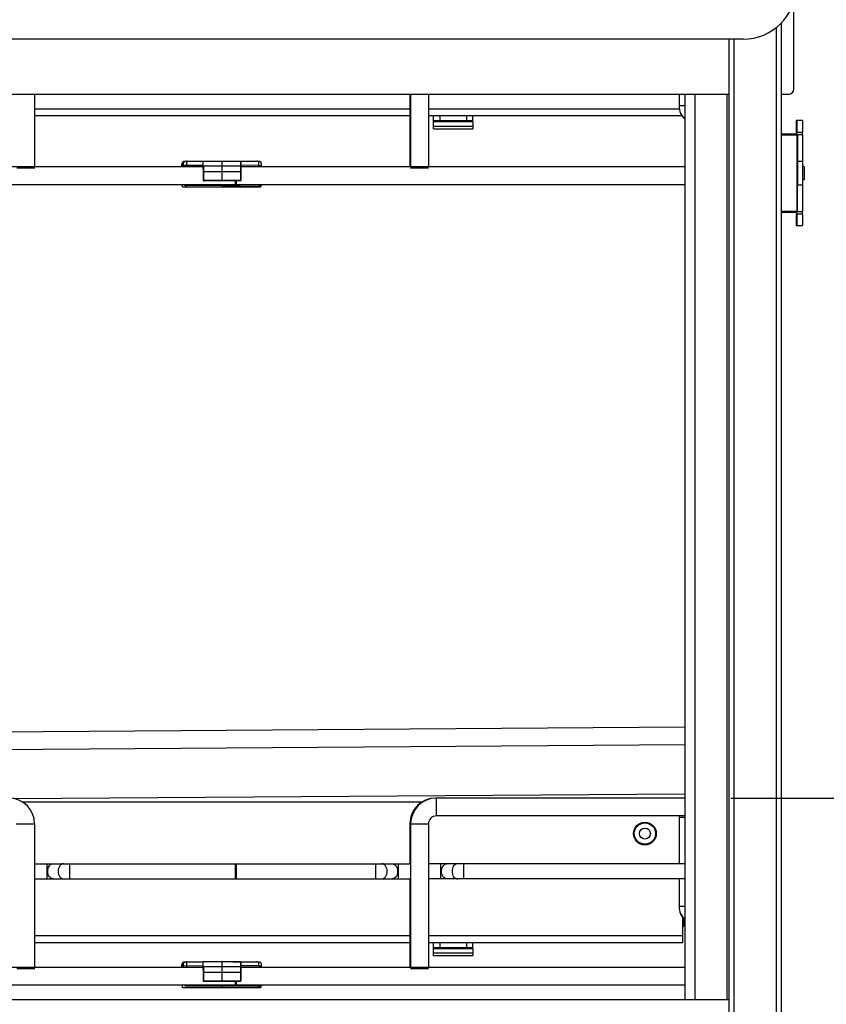
# Paper-space layout '599-18-LMP_CUST_1_1' of a CAD drawing. Units: inches. Extents: x 0 to 17, y 0 to 11.
# Drawn here: x 3.8 to 5.3, y 7.1 to 9 of the extents above; entities that cross this region are included whole.
import ezdxf
from ezdxf.enums import TextEntityAlignment as Align

# ---------------------------------------------------------------- set-up
doc = ezdxf.new("R2010")
doc.units = ezdxf.units.IN
doc.header["$LTSCALE"] = 0.935
doc.header["$MEASUREMENT"] = 0
doc.layers.get('0').update_dxf_attribs({"linetype": 'CONTINUOUS'})
doc.styles.get("Standard").update_dxf_attribs({"font": 'txt', "width": 0.8})
doc.dimstyles.new('DIMSTYLE_1', dxfattribs={"dimtxt": 0.115, "dimasz": 0.09375, "dimexe": 0.125, "dimexo": 0.0625, "dimgap": 0.0575, "dimtad": 0, "dimtih": 1, "dimtoh": 1, "dimlfac": 8, "dimzin": 4, "dimdsep": 46, "dimtxsty": 'Standard', "dimblk": 'CLOSED', "dimblk1": 'CLOSED', "dimblk2": 'CLOSED', "dimcen": 0.09, "dimadec": 3, "dimazin": 1, "dimtfac": 1, "dimtdec": 3, "dimtofl": 0, "dimtmove": 0, "dimatfit": 3, "dimldrblk": 'CLOSED', "dimfxl": 0, "dimtolj": 1, "dimtzin": 4, "dimarcsym": 0})

# ---------------------------------------------------------------- blocks, each defined once
blk = doc.blocks.new('_CLOSED')
at = {"color": 0, "linetype": 'ByBlock'}
for p, q in [((0, 0), (-1, 0.167)), ((-1, 0.167), (-1, -0.167)), ((-1, -0.167), (0, 0)), ((-1, 0), (0, 0))]:
    blk.add_line(p, q, dxfattribs=at)
blk = doc.blocks.new('*D9')
at = {"color": 2, "linetype": 'Continuous'}
for p, q in [((5.1075, 7.4967), (5.9364, 7.4967)), ((5.8114, 7.4967), (5.8114, 7.2926)), ((5.8114, 6.6483), (5.8114, 6.8901)), ((5.2871, 6.6483), (5.9364, 6.6483))]:
    blk.add_line(p, q, dxfattribs=at)
at = {"color": 2, "linetype": 'Continuous', "xscale": 0.09375, "yscale": 0.09375, "zscale": 0.09375}
for p, rotation in [((5.8114, 7.4967), 90), ((5.8114, 6.6483), 270)]:
    blk.add_blockref('_CLOSED', p, dxfattribs=dict(at, rotation=rotation))
at = {"color": 2, "linetype": 'Continuous'}
for s, p, p2 in [('6.79', (5.4894, 7.1201), (5.8574, 7.1201)), ('[', (5.4894, 6.9476), (5.5814, 6.9476)), (']', (6.0414, 6.9476), (6.1334, 6.9476)), ('172,4', (5.5814, 6.9476), (6.0414, 6.9476))]:
    blk.add_text(s, height=0.115, dxfattribs=at).set_placement(p, p2, align=Align.FIT)
blk = doc.blocks.new('*D10')
at = {"color": 2, "linetype": 'Continuous'}
for p, q in [((5.244, 9.1814), (6.7074, 9.1814)), ((6.5824, 9.1814), (6.5824, 8.1485)), ((6.5824, 6.6483), (6.5824, 7.746)), ((5.2755, 6.6483), (6.7074, 6.6483))]:
    blk.add_line(p, q, dxfattribs=at)
at = {"color": 2, "linetype": 'Continuous', "xscale": 0.09375, "yscale": 0.09375, "zscale": 0.09375}
for p, rotation in [((6.5824, 9.1814), 90), ((6.5824, 6.6483), 270)]:
    blk.add_blockref('_CLOSED', p, dxfattribs=dict(at, rotation=rotation))
at = {"color": 2, "linetype": 'Continuous'}
for s, p, p2 in [('20.26', (6.2604, 7.976), (6.7204, 7.976)), ('[', (6.2604, 7.8035), (6.3524, 7.8035)), (']', (6.8124, 7.8035), (6.9044, 7.8035)), ('514,7', (6.3524, 7.8035), (6.8124, 7.8035))]:
    blk.add_text(s, height=0.115, dxfattribs=at).set_placement(p, p2, align=Align.FIT)

psp = doc.layouts.new('599-18-LMP_CUST_1_1')

# ---------------------------------------------------------------- linework, layer by layer
at = {"color": 7, "linetype": 'Continuous'}
for p, q in [((5.2258, 8.8259), (5.2258, 8.9869)), ((5.1926, 8.9411), (5.1926, 6.7639)), ((5.2025, 6.7639), (5.2025, 8.9502)), ((5.1311, 8.9195), (3.0248, 8.9195)), ((5.104, 8.9195), (5.104, 6.7639)), ((5.1139, 6.7639), (5.1139, 8.9195)), ((5.1039, 8.8161), (3.0629, 8.8161)), ((3.8029, 8.6803), (3.8029, 8.8161)), ((4.5061, 8.8161), (4.5061, 8.6803)), ((4.5076, 8.8161), (4.5076, 8.6803)), ((4.5411, 8.8161), (4.5411, 8.6803)), ((5.0107, 8.8161), (5.0107, 8.7944)), ((5.0109, 8.8161), (5.0109, 8.7944)), ((5.0215, 8.8161), (5.0215, 7.1183)), ((5.0412, 7.1183), (5.0412, 8.8161)), ((5.1003, 8.8161), (5.1003, 7.1183)), ((5.2159, 8.8161), (5.2023, 8.8161)), ((4.5061, 8.7886), (3.8029, 8.7886)), ((5.0114, 8.7886), (4.5411, 8.7886)), ((5.0214, 8.7944), (5.0107, 8.7944)), ((3.8029, 8.7763), (4.5061, 8.7763)), ((4.5411, 8.7763), (5.0162, 8.7763)), ((4.5505, 8.7517), (4.5505, 8.7763)), ((4.5628, 8.7664), (4.5628, 8.7763)), ((4.612, 8.7763), (4.612, 8.7664)), ((4.6243, 8.7664), (4.6243, 8.7763)), ((4.6243, 8.7664), (4.5505, 8.7664)), ((4.5505, 8.765), (4.6243, 8.765)), ((4.6243, 8.756), (4.5505, 8.756)), ((4.5505, 8.7517), (4.6243, 8.7517)), ((4.6243, 8.765), (4.6243, 8.7517)), ((5.2305, 8.765), (5.2304, 8.7447)), ((5.2421, 8.7669), (5.2305, 8.7669)), ((5.2305, 8.7669), (5.2305, 8.765)), ((5.2323, 8.7447), (5.2323, 8.7669)), ((5.2421, 8.7669), (5.2421, 8.7447)), ((5.2023, 8.7423), (5.2298, 8.7423)), ((5.2023, 8.7403), (5.2323, 8.7403)), ((5.2298, 8.7423), (5.2298, 8.7403)), ((5.2421, 8.7447), (5.2304, 8.7447)), ((5.2316, 8.7403), (5.2316, 8.5966)), ((5.2422, 8.7403), (5.2324, 8.7403)), ((5.2324, 8.7403), (5.2325, 8.6458)), ((5.2422, 8.7403), (5.2423, 8.6458)), ((4.1186, 8.6803), (3.1514, 8.6803)), ((3.8029, 8.6778), (3.7694, 8.6778)), ((4.0789, 8.6803), (4.079, 8.6855)), ((4.0789, 8.6855), (4.0789, 8.6853)), ((4.0789, 8.6855), (4.079, 8.6855)), ((4.079, 8.6825), (4.0789, 8.6825)), ((4.079, 8.6825), (4.0791, 8.6826)), ((4.0791, 8.6826), (4.0802, 8.6827)), ((4.0793, 8.6815), (4.0793, 8.6815)), ((4.0793, 8.6815), (4.0802, 8.6815)), ((4.0802, 8.6803), (4.0802, 8.6891)), ((4.0802, 8.6891), (4.083, 8.6891)), ((4.0818, 8.6835), (4.1185, 8.6836)), ((4.0838, 8.6904), (4.0852, 8.6904)), ((4.0838, 8.6904), (4.0838, 8.6904)), ((4.0838, 8.6903), (4.0838, 8.6897)), ((4.0878, 8.6909), (4.1185, 8.691)), ((4.0878, 8.6909), (4.0878, 8.6909)), ((4.0878, 8.6835), (4.0878, 8.6909)), ((4.0878, 8.6803), (4.0878, 8.6835)), ((4.1185, 8.6767), (4.1185, 8.6912)), ((4.1185, 8.6912), (4.1885, 8.6912)), ((4.1185, 8.6765), (4.1185, 8.6767)), ((4.1185, 8.6765), (4.1186, 8.6765)), ((4.1186, 8.6798), (4.1186, 8.6553)), ((4.1186, 8.6769), (4.1186, 8.6765)), ((4.1186, 8.6765), (4.1186, 8.6765)), ((4.1543, 8.6815), (4.1201, 8.6814)), ((4.1201, 8.6553), (4.1201, 8.6814)), ((4.1543, 8.6552), (4.1543, 8.6912)), ((4.1543, 8.6912), (4.1885, 8.6909)), ((4.1885, 8.6815), (4.1543, 8.6815)), ((4.175, 8.691), (4.2193, 8.6909)), ((4.1885, 8.6912), (4.1885, 8.6912)), ((4.1885, 8.6912), (4.1885, 8.691)), ((4.1885, 8.6909), (4.1885, 8.6555)), ((4.19, 8.6813), (4.1885, 8.6815)), ((4.1891, 8.6907), (4.2232, 8.6904)), ((5.0214, 8.6803), (4.1899, 8.6803)), ((4.19, 8.6555), (4.19, 8.6893)), ((4.19, 8.6893), (4.19, 8.6893)), ((4.2232, 8.683), (4.19, 8.6833)), ((4.2193, 8.6908), (4.2193, 8.6904)), ((4.2232, 8.683), (4.2232, 8.6904)), ((4.2232, 8.683), (4.2232, 8.6803)), ((4.2232, 8.683), (4.228, 8.683)), ((4.2268, 8.6891), (4.2264, 8.6891)), ((4.2268, 8.6891), (4.2268, 8.6887)), ((4.228, 8.6803), (4.228, 8.6855)), ((4.5411, 8.6778), (4.5076, 8.6778)), ((5.2325, 8.6911), (5.2423, 8.6911)), ((5.2449, 8.6808), (5.2423, 8.6808)), ((5.2449, 8.6808), (5.2449, 8.6562)), ((4.1186, 8.6714), (4.19, 8.6714)), ((4.1786, 8.6468), (3.1514, 8.6468)), ((4.0802, 8.6426), (4.0802, 8.6468)), ((4.0802, 8.6426), (4.2268, 8.6426)), ((4.0878, 8.6451), (4.0878, 8.6468)), ((4.1542, 8.6448), (4.0878, 8.6451)), ((4.1186, 8.6553), (4.1543, 8.6552)), ((4.1201, 8.6538), (4.1201, 8.6553)), ((4.1543, 8.6537), (4.1201, 8.6538)), ((4.1542, 8.6448), (4.1542, 8.6468)), ((4.2232, 8.6456), (4.1542, 8.6448)), ((4.1542, 8.6426), (4.1542, 8.6448)), ((4.2232, 8.6433), (4.1542, 8.6426)), ((4.1543, 8.6552), (4.1885, 8.6555)), ((4.1543, 8.6552), (4.1543, 8.6537)), ((4.1885, 8.6541), (4.1543, 8.6537)), ((4.1786, 8.654), (4.1786, 8.6468)), ((4.1798, 8.648), (4.1786, 8.6468)), ((4.1786, 8.6468), (4.1786, 8.6468)), ((4.1799, 8.654), (4.1798, 8.648)), ((4.1798, 8.648), (4.1811, 8.6468)), ((4.1811, 8.6468), (4.1811, 8.654)), ((5.0214, 8.6468), (4.1811, 8.6468)), ((4.19, 8.6555), (4.1885, 8.6555)), ((4.1885, 8.6555), (4.1885, 8.6541)), ((4.2232, 8.6456), (4.2232, 8.6468)), ((4.2232, 8.6456), (4.2232, 8.6433)), ((4.2268, 8.645), (4.2268, 8.6426)), ((5.2324, 8.5966), (5.2325, 8.6458)), ((5.2423, 8.6458), (5.2325, 8.6458)), ((5.2423, 8.6458), (5.2422, 8.5966)), ((5.2449, 8.6562), (5.2423, 8.6562)), ((5.2316, 8.5966), (5.2023, 8.5966)), ((5.2298, 8.5946), (5.2023, 8.5946)), ((5.2298, 8.5966), (5.2298, 8.5946)), ((5.2304, 8.5922), (5.2421, 8.5922)), ((5.2304, 8.5922), (5.2305, 8.57)), ((5.2323, 8.57), (5.2323, 8.5922)), ((5.2324, 8.5966), (5.2422, 8.5966)), ((5.2421, 8.5922), (5.2421, 8.57)), ((5.2305, 8.57), (5.2421, 8.57)), ((3.1514, 7.6168), (5.0214, 7.6305)), ((3.1514, 7.5834), (5.0214, 7.597)), ((3.7638, 7.4958), (5.0214, 7.505)), ((5.0214, 7.4967), (4.5543, 7.4967)), ((4.5543, 7.4967), (4.5543, 7.4967)), ((4.5558, 7.4632), (4.5558, 7.4967)), ((4.5288, 7.4894), (3.7802, 7.4894)), ((5.0214, 7.4632), (4.5558, 7.4632)), ((5.0107, 7.4608), (5.0214, 7.4608)), ((5.0107, 7.4608), (5.0107, 7.3737)), ((5.0109, 7.4608), (5.0109, 7.3737)), ((3.7679, 7.4485), (3.8029, 7.4485)), ((3.8029, 7.1793), (3.8029, 7.4485)), ((4.5061, 7.4485), (4.5411, 7.4485)), ((4.5061, 7.4485), (4.5061, 7.3737)), ((4.5076, 7.4485), (4.5076, 7.1793)), ((4.5411, 7.4485), (4.5411, 7.1793)), ((3.8029, 7.3737), (4.5076, 7.3737)), ((3.8255, 7.3737), (3.8255, 7.3451)), ((3.8689, 7.3451), (3.8689, 7.3737)), ((4.1799, 7.3724), (4.1786, 7.3737)), ((4.1786, 7.3737), (4.1786, 7.3594)), ((4.1799, 7.3724), (4.1811, 7.3737)), ((4.1799, 7.3474), (4.1799, 7.3724)), ((4.1811, 7.3737), (4.1811, 7.3737)), ((4.1811, 7.347), (4.1811, 7.3737)), ((4.4416, 7.3737), (4.4416, 7.3451)), ((4.4849, 7.3451), (4.4849, 7.3737)), ((5.0214, 7.3737), (4.5411, 7.3737)), ((4.5637, 7.3737), (4.5637, 7.3451)), ((4.6071, 7.3451), (4.6071, 7.3737)), ((4.1786, 7.3594), (4.1786, 7.3452)), ((4.1799, 7.3464), (4.1799, 7.3474)), ((3.8029, 7.3451), (4.5076, 7.3451)), ((4.1799, 7.3464), (4.1786, 7.3451)), ((4.1786, 7.3452), (4.1786, 7.3451)), ((4.1799, 7.3464), (4.1811, 7.3451)), ((4.1811, 7.3451), (4.1811, 7.347)), ((4.5061, 7.3451), (4.5061, 7.1793)), ((5.0214, 7.3451), (4.5411, 7.3451)), ((5.0107, 7.3451), (5.0107, 7.2934)), ((5.0109, 7.3451), (5.0109, 7.2934)), ((5.0214, 7.2934), (5.0107, 7.2934)), ((5.018, 7.2261), (5.018, 7.2725)), ((5.018, 7.2561), (5.0193, 7.2561)), ((5.0192, 7.2711), (5.0193, 7.2561)), ((5.0192, 7.2682), (5.0214, 7.2683)), ((4.5061, 7.2384), (3.8029, 7.2384)), ((5.018, 7.2384), (4.5411, 7.2384)), ((3.8029, 7.2261), (4.5061, 7.2261)), ((4.5411, 7.2261), (5.018, 7.2261)), ((4.5505, 7.2015), (4.5505, 7.2261)), ((4.5628, 7.2162), (4.5628, 7.2261)), ((4.612, 7.2261), (4.612, 7.2162)), ((4.6243, 7.2162), (4.6243, 7.2261)), ((4.6243, 7.2162), (4.5505, 7.2162)), ((4.5505, 7.2148), (4.6243, 7.2148)), ((4.6243, 7.2058), (4.5505, 7.2058)), ((4.5505, 7.2015), (4.6243, 7.2015)), ((4.6243, 7.2148), (4.6243, 7.2015)), ((4.0789, 7.1845), (4.079, 7.1845)), ((4.0789, 7.1793), (4.079, 7.1845)), ((4.0789, 7.1845), (4.0789, 7.1843)), ((4.079, 7.1815), (4.0789, 7.1815)), ((4.079, 7.1815), (4.0791, 7.1816)), ((4.0791, 7.1816), (4.0802, 7.1818)), ((4.0802, 7.1881), (4.083, 7.1881)), ((4.0802, 7.1793), (4.0802, 7.1881)), ((4.0818, 7.1825), (4.1185, 7.1826)), ((4.0838, 7.1894), (4.0852, 7.1894)), ((4.0838, 7.1894), (4.0838, 7.1894)), ((4.0838, 7.1893), (4.0838, 7.1887)), ((4.0878, 7.1899), (4.1185, 7.19)), ((4.0878, 7.1899), (4.0878, 7.1899)), ((4.0878, 7.1825), (4.0878, 7.1899)), ((4.0878, 7.1793), (4.0878, 7.1825)), ((4.1185, 7.1903), (4.1885, 7.1903)), ((4.1185, 7.1757), (4.1185, 7.1903)), ((4.1543, 7.1903), (4.1885, 7.1899)), ((4.1543, 7.1542), (4.1543, 7.1903)), ((4.175, 7.19), (4.2193, 7.1899)), ((4.1885, 7.1903), (4.1885, 7.1902)), ((4.1885, 7.1902), (4.1885, 7.19)), ((4.1885, 7.1899), (4.1885, 7.1545)), ((4.1891, 7.1897), (4.2232, 7.1894)), ((4.19, 7.1883), (4.19, 7.1883)), ((4.19, 7.1545), (4.19, 7.1883)), ((4.2232, 7.182), (4.19, 7.1824)), ((4.2193, 7.1898), (4.2193, 7.1894)), ((4.2232, 7.182), (4.2232, 7.1894)), ((4.2232, 7.182), (4.228, 7.182)), ((4.2232, 7.182), (4.2232, 7.1793)), ((4.2268, 7.1881), (4.2264, 7.1881)), ((4.2268, 7.1881), (4.2268, 7.1877)), ((4.228, 7.1793), (4.228, 7.1845)), ((4.1186, 7.1793), (3.1514, 7.1793)), ((3.8029, 7.1768), (3.7694, 7.1768)), ((4.0793, 7.1805), (4.0793, 7.1805)), ((4.0793, 7.1805), (4.0802, 7.1805)), ((4.1185, 7.1755), (4.1185, 7.1757)), ((4.1185, 7.1755), (4.1186, 7.1755)), ((4.1186, 7.1788), (4.1186, 7.1543)), ((4.1186, 7.1759), (4.1186, 7.1755)), ((4.1186, 7.1755), (4.1186, 7.1755)), ((4.1186, 7.1704), (4.19, 7.1704)), ((4.1543, 7.1805), (4.1201, 7.1804)), ((4.1201, 7.1543), (4.1201, 7.1804)), ((4.1885, 7.1805), (4.1543, 7.1805)), ((4.19, 7.1804), (4.1885, 7.1805)), ((5.0214, 7.1793), (4.1899, 7.1793)), ((4.5411, 7.1768), (4.5076, 7.1768)), ((4.1786, 7.1458), (3.1514, 7.1458)), ((4.0802, 7.1416), (4.0802, 7.1458)), ((4.0878, 7.1441), (4.0878, 7.1458)), ((4.1542, 7.1439), (4.0878, 7.1441)), ((4.1186, 7.1543), (4.1543, 7.1542)), ((4.1201, 7.1528), (4.1201, 7.1543)), ((4.1543, 7.1527), (4.1201, 7.1528)), ((4.1542, 7.1439), (4.1542, 7.1458)), ((4.2232, 7.1446), (4.1542, 7.1439)), ((4.1543, 7.1542), (4.1885, 7.1545)), ((4.1543, 7.1542), (4.1543, 7.1527)), ((4.1885, 7.1531), (4.1543, 7.1527)), ((4.1786, 7.153), (4.1786, 7.1459)), ((4.1798, 7.1471), (4.1786, 7.1458)), ((4.1786, 7.1459), (4.1786, 7.1458)), ((4.1799, 7.153), (4.1798, 7.1471)), ((4.1798, 7.1471), (4.1811, 7.1458)), ((4.1811, 7.1458), (4.1811, 7.153)), ((5.0214, 7.1458), (4.1811, 7.1458)), ((4.19, 7.1545), (4.1885, 7.1545)), ((4.1885, 7.1545), (4.1885, 7.1531)), ((4.2232, 7.1446), (4.2232, 7.1458)), ((4.2232, 7.1446), (4.2232, 7.1424)), ((4.2268, 7.1441), (4.2268, 7.1416)), ((4.0802, 7.1416), (4.2268, 7.1416)), ((4.1542, 7.1416), (4.1542, 7.1439)), ((4.2232, 7.1424), (4.1542, 7.1416)), ((5.1039, 7.1183), (3.0862, 7.1183))]:
    psp.add_line(p, q, dxfattribs=at)
for radius in [0.0214, 0.0199, 0.0103]:
    psp.add_circle((4.9467, 7.4303), radius, dxfattribs=at)
for centre, radius, start, end in [((5.1311, 9.0179), 0.0984, 270, 360), ((5.2159, 8.8259), 0.00984, 270, 360), ((5.0441, 8.7944), 0.0335, 180, 227.2874), ((5.0443, 8.7944), 0.0335, 180, 226.7669), ((5.2298, 8.7447), 0.00246, 270.0056, 360), ((5.2298, 8.7447), 0.0123, 338.8698, 360), ((4.0839, 8.6855), 0.00492, 139.3222, 180), ((4.0804, 8.6825), 0.00147, 180, 221.0831), ((4.0839, 8.6855), 0.00492, 90.6, 132.1748), ((4.0878, 8.6835), 0.00738, 90.2, 133.4029), ((4.1885, 8.6894), 0.00148, 0, 89.4), ((4.2192, 8.6835), 0.00738, 69.3742, 89.8), ((4.2231, 8.6855), 0.00492, 0.0011, 89.4), ((4.0839, 8.6483), 0.00492, 197.2823, 220.8842), ((4.0878, 8.6525), 0.00738, 229.9335, 269.8), ((4.1201, 8.6553), 0.00148, 180, 269.8), ((4.1885, 8.6555), 0.00148, 270.6, 360), ((4.2231, 8.6483), 0.00492, 270.6039, 342.7177), ((4.2231, 8.6505), 0.00492, 270.6, 311.6429), ((5.2298, 8.5922), 0.00246, 0, 90.0056), ((5.2298, 8.5922), 0.0123, 0, 21.1302), ((3.7546, 7.4485), 0.0482, 0, 90), ((4.5543, 7.4485), 0.0482, 90, 180), ((4.5558, 7.4485), 0.0482, 90, 180), ((4.5558, 7.4485), 0.0148, 90, 180), ((5.0441, 7.4608), 0.0335, 175.7817, 180), ((5.0443, 7.4608), 0.0335, 175.7817, 180), ((5.0441, 7.2934), 0.0335, 180, 227.2874), ((5.0443, 7.2934), 0.0335, 180, 226.7669), ((4.0839, 7.1845), 0.00492, 139.3222, 180), ((4.0804, 7.1815), 0.00147, 180, 221.0831), ((4.0839, 7.1845), 0.00492, 90.6, 132.1748), ((4.0878, 7.1825), 0.00738, 90.2, 133.4029), ((4.1885, 7.1884), 0.00148, 0, 89.4), ((4.2192, 7.1825), 0.00738, 69.3742, 89.8), ((4.2231, 7.1845), 0.00492, 0.0014, 89.4), ((4.0839, 7.1473), 0.00492, 197.2823, 220.8842), ((4.0878, 7.1515), 0.00738, 229.9335, 269.8), ((4.1201, 7.1543), 0.00148, 180, 269.8), ((4.1885, 7.1545), 0.00148, 270.6, 360), ((4.2231, 7.1473), 0.00492, 270.6039, 342.7177), ((4.2231, 7.1495), 0.00492, 270.6, 311.6429)]:
    psp.add_arc(centre, radius, start, end, dxfattribs=at)
for points, knots in [([(4.0814, 8.6803), (4.0815, 8.6805), (4.0818, 8.6816), (4.0819, 8.6827), (4.0818, 8.6835)], [0, 0, 0, 0, 0.239243, 1, 1, 1, 1]), ([(4.0818, 8.6835), (4.0818, 8.6846), (4.0818, 8.6862), (4.0822, 8.688), (4.0825, 8.6886), (4.0827, 8.6888)], [0, 0, 0, 0, 0.612667, 0.840101, 1, 1, 1, 1]), ([(4.0838, 8.6904), (4.0838, 8.6904), (4.0838, 8.6903), (4.0838, 8.6903), (4.0838, 8.6903)], [0, 0, 0, 0, 0.252371, 1, 1, 1, 1]), ([(4.1186, 8.6798), (4.1186, 8.6802), (4.1189, 8.6809), (4.1197, 8.6814), (4.1201, 8.6814)], [0, 0, 0, 0, 0.479209, 1, 1, 1, 1]), ([(4.2193, 8.6909), (4.2193, 8.6909), (4.2192, 8.6908), (4.2193, 8.6908), (4.2193, 8.6908)], [0, 0, 0, 0, 0.251873, 1, 1, 1, 1]), ([(3.8273, 7.3594), (3.8273, 7.3605), (3.8276, 7.3646), (3.8293, 7.3687), (3.8313, 7.3709)], [0, 0, 0, 0, 0.268368, 1, 1, 1, 1]), ([(3.8313, 7.3709), (3.8317, 7.3713), (3.8334, 7.3728), (3.8357, 7.3737), (3.8373, 7.3737)], [0, 0, 0, 0, 0.270363, 1, 1, 1, 1]), ([(3.8571, 7.3737), (3.8543, 7.3737), (3.8483, 7.3694), (3.847, 7.3629), (3.847, 7.3594)], [0, 0, 0, 0, 0.440052, 1, 1, 1, 1]), ([(4.4635, 7.3594), (4.4635, 7.3629), (4.4622, 7.3694), (4.4562, 7.3737), (4.4534, 7.3737)], [0, 0, 0, 0, 0.559573, 1, 1, 1, 1]), ([(4.4731, 7.3737), (4.4759, 7.3737), (4.4819, 7.3694), (4.4832, 7.3629), (4.4832, 7.3594)], [0, 0, 0, 0, 0.440427, 1, 1, 1, 1]), ([(4.5654, 7.3594), (4.5654, 7.3605), (4.5658, 7.3646), (4.5674, 7.3687), (4.5695, 7.3709)], [0, 0, 0, 0, 0.268368, 1, 1, 1, 1]), ([(4.5695, 7.3709), (4.5699, 7.3713), (4.5716, 7.3728), (4.5739, 7.3737), (4.5755, 7.3737)], [0, 0, 0, 0, 0.270363, 1, 1, 1, 1]), ([(4.5953, 7.3737), (4.5925, 7.3737), (4.5865, 7.3694), (4.5852, 7.3629), (4.5852, 7.3594)], [0, 0, 0, 0, 0.440052, 1, 1, 1, 1]), ([(3.8373, 7.3451), (3.8346, 7.3451), (3.8286, 7.3494), (3.8273, 7.3559), (3.8273, 7.3594)], [0, 0, 0, 0, 0.440052, 1, 1, 1, 1]), ([(3.847, 7.3594), (3.847, 7.3559), (3.8483, 7.3494), (3.8543, 7.3451), (3.8571, 7.3451)], [0, 0, 0, 0, 0.559948, 1, 1, 1, 1]), ([(4.4534, 7.3451), (4.4562, 7.3451), (4.4622, 7.3494), (4.4635, 7.3559), (4.4635, 7.3594)], [0, 0, 0, 0, 0.440427, 1, 1, 1, 1]), ([(4.4832, 7.3594), (4.4832, 7.3559), (4.4819, 7.3494), (4.4759, 7.3451), (4.4731, 7.3451)], [0, 0, 0, 0, 0.559573, 1, 1, 1, 1]), ([(4.5755, 7.3451), (4.5728, 7.3451), (4.5668, 7.3494), (4.5654, 7.3559), (4.5654, 7.3594)], [0, 0, 0, 0, 0.440052, 1, 1, 1, 1]), ([(4.5852, 7.3594), (4.5852, 7.3559), (4.5865, 7.3494), (4.5925, 7.3451), (4.5953, 7.3451)], [0, 0, 0, 0, 0.559948, 1, 1, 1, 1]), ([(4.0814, 7.1793), (4.0815, 7.1795), (4.0818, 7.1806), (4.0819, 7.1817), (4.0818, 7.1825)], [0, 0, 0, 0, 0.239243, 1, 1, 1, 1]), ([(4.0818, 7.1825), (4.0818, 7.1836), (4.0818, 7.1852), (4.0822, 7.187), (4.0825, 7.1877), (4.0827, 7.1879)], [0, 0, 0, 0, 0.612667, 0.840101, 1, 1, 1, 1]), ([(4.0838, 7.1894), (4.0838, 7.1894), (4.0838, 7.1893), (4.0838, 7.1893), (4.0838, 7.1893)], [0, 0, 0, 0, 0.252371, 1, 1, 1, 1]), ([(4.2193, 7.1899), (4.2193, 7.1899), (4.2192, 7.1898), (4.2193, 7.1898), (4.2193, 7.1898)], [0, 0, 0, 0, 0.251873, 1, 1, 1, 1]), ([(4.1186, 7.1788), (4.1186, 7.1792), (4.1189, 7.1799), (4.1197, 7.1804), (4.1201, 7.1804)], [0, 0, 0, 0, 0.479209, 1, 1, 1, 1])]:
    psp.add_open_spline(points, degree=3, knots=knots, dxfattribs=at)

# ---------------------------------------------------------------- dimensions: what is measured, and where the dimension line sits
at = {"color": 2, "linetype": 'Continuous'}
for base, p1, p2, picture, middle in [((6.5824, 6.6483), (5.1815, 9.1814), (5.213, 6.6483), '*D10', (6.5824, 7.9473)), ((5.8114, 6.6483), (5.045, 7.4967), (5.2246, 6.6483), '*D9', (5.8114, 7.0914))]:
    dim = psp.add_linear_dim(base=base, p1=p1, p2=p2, angle=270, text='<>\\P[]', dimstyle='DIMSTYLE_1', dxfattribs=at)
    dim.commit()
    dim.dimension.update_dxf_attribs({"geometry": picture, "text_midpoint": middle, "dimtype": 160})

doc.saveas('drawing.dxf')
